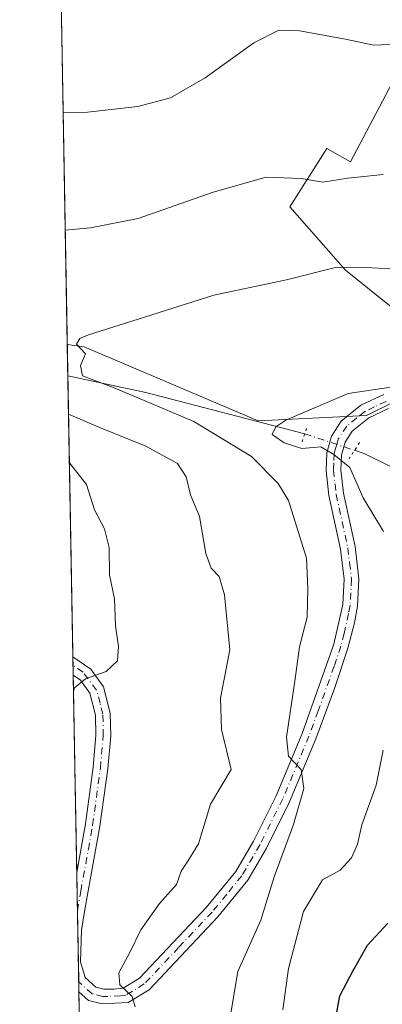
# Model space of a CAD drawing. Units: metres. Extents: x 624920 to 628402, y 4706420 to 4708796.
# Drawn here: x 624920 to 624991, y 4708079 to 4708273 of the extents above; entities that cross this region are included whole.
import ezdxf

# ---------------------------------------------------------------- set-up
doc = ezdxf.new("R2010")
doc.units = ezdxf.units.M
doc.header["$MEASUREMENT"] = 0
doc.linetypes.add('DGN Style 4', pattern=[2.6384748266838614, 1.318413404963828, -0.6592067024819142, 0.001648016756204785, -0.6592067024819142])
doc.linetypes.add('DGN Style 5', pattern=[1.1536117293433497, 0.4944050268614355, -0.6592067024819142])
for name, color, linetype, lineweight in [('Arbolado forestal CxS', 92, 'Continuous', 0), ('Comarca CxS', 21, 'Continuous', 0), ('Comunidad Autónoma CxS', 142, 'Continuous', 0), ('Corriente natural lineal', 142, 'Continuous', 13), ('Corriente natural lineal oculto', 9, 'DGN Style 4', 13), ('Cultivos herbáceos CxS', 92, 'Continuous', 0), ('Curva de nivel maestra', 30, 'Continuous', 30), ('Curva de nivel normal', 30, 'Continuous', 0), ('Municipio CxS', 4, 'Continuous', 0), ('Pista no pavimentada Cxs', 111, 'Continuous', 0), ('Pista no pavimentada eje', 91, 'DGN Style 4', 0), ('Provincia CxS', 1, 'Continuous', 0), ('Puente lineal', 2, 'DGN Style 5', 0)]:
    doc.layers.add(name, color=color, linetype=linetype, lineweight=lineweight)

# ---------------------------------------------------------------- blocks, each defined once
blk = doc.blocks.new('*U12')
at = {"layer": 'Cultivos herbáceos CxS', "color": 92, "linetype": 'Continuous', "lineweight": 0}
blk.add_polyline3d([(625007.5543000001, 4708275.4189, 597.0619000000006), (624996.0862999996, 4708265.660700001, 595.1186000000016), (624991.3960999995, 4708256.795700001, 593.9579999999987), (624985.1420999998, 4708244.803500001, 591.500199999995), (624980.4521000005, 4708247.410499999, 592.1771000000008), (624973.1558999997, 4708235.9385, 588.9627000000038), (624984.0997000001, 4708223.424699999, 585.3300000000017), (624997.1272999998, 4708212.9967, 582.9830999999976), (625001.2972999997, 4708207.781500001, 582.2532999999967), (625004.9451000001, 4708202.567700001, 581.3889999999956), (625003.3810999999, 4708199.4387, 580.7249000000012), (624994.5220999997, 4708198.917500001, 580.3974000000017), (624993.4791000001, 4708197.353499999, 580.1551999999938), (624988.2681, 4708194.7465, 580.0761000000057), (624966.9013, 4708193.703500001, 581.2437000000064), (624932.5071, 4708208.303300001, 585.1983999999939), (624929.1924999999, 4708208.7555, 585.4709000000003), (624927.1552999998, 4708322.368000001, 605.2621000000072)], dxfattribs=at)

msp = doc.modelspace()

# ---------------------------------------------------------------- linework, layer by layer
at = {"layer": 'Arbolado forestal CxS', "color": 92, "linetype": 'Continuous', "lineweight": 0, "extrusion": (-4.751168579532727e-05, 0.002650243825905892, 0.9999964869689808), "elevation": 13033.67858912887, "flags": 128}
msp.add_lwpolyline([(624929.3304122359, 4708184.561658146), (624929.2195114571, 4708190.747779871)], dxfattribs=at)
at = {"layer": 'Arbolado forestal CxS', "color": 92, "linetype": 'Continuous', "lineweight": 0, "extrusion": (-0.003431745348320772, 0.1913603940740819, 0.9815138423393103), "elevation": 899393.5647208238, "flags": 128}
msp.add_lwpolyline([(-709249.4128058016, -4609256.398225171), (-709249.4128058016, -4609312.84440496)], dxfattribs=at)
at = {"layer": 'Arbolado forestal CxS', "color": 92, "linetype": 'Continuous', "lineweight": 0, "extrusion": (0.00150505487462739, -0.08425879664149598, 0.9964427680496013), "elevation": -395168.0915817375, "flags": 128}
msp.add_lwpolyline([(708915.4917795861, 4679578.267313371), (708915.491779586, 4679580.00928682)], dxfattribs=at)
at = {"layer": 'Arbolado forestal CxS', "color": 92, "linetype": 'Continuous', "lineweight": 0, "extrusion": (0.0015227945078566, -0.08485451466647749, 0.9963921880653238), "elevation": -397961.7628027764, "flags": 128}
msp.add_lwpolyline([(709308.2402174969, 4679280.140350685), (709308.240217497, 4679281.997348262)], dxfattribs=at)
at = {"layer": 'Arbolado forestal CxS', "color": 92, "linetype": 'Continuous', "lineweight": 0, "extrusion": (0.00133905382006439, -0.07466567938383259, 0.9972077232237111), "elevation": -350105.602362841, "flags": 128}
msp.add_lwpolyline([(709252.1296079215, 4683073.375878421), (709252.1296079215, 4683112.411635518)], dxfattribs=at)
at = {"layer": 'Arbolado forestal CxS', "color": 92, "linetype": 'Continuous', "lineweight": 0, "extrusion": (0.0009441307681549073, -0.05270721730337944, 0.9986095622720759), "elevation": -246968.8327954124, "flags": 128}
msp.add_lwpolyline([(709152.359215461, 4689651.072831533), (709152.359215461, 4689658.632253244)], dxfattribs=at)
at = {"layer": 'Arbolado forestal CxS', "color": 92, "linetype": 'Continuous', "lineweight": 0, "extrusion": (0.001278664433085832, -0.071324375416681, 0.9974523539942587), "elevation": -334411.8466495515, "flags": 128}
msp.add_lwpolyline([(709221.4264902669, 4684203.37712385), (709221.4264902669, 4684217.281776186)], dxfattribs=at)
at = {"layer": 'Arbolado forestal CxS', "color": 92, "linetype": 'Continuous', "lineweight": 0, "extrusion": (0.0006585874091187796, -0.03676487378580614, 0.9993237264861365), "elevation": -172089.2340977272, "flags": 128}
msp.add_lwpolyline([(709155.8993524644, 4692978.857543693), (709155.8993524644, 4692981.01414785)], dxfattribs=at)
at = {"layer": 'Arbolado forestal CxS', "color": 92, "linetype": 'Continuous', "lineweight": 0, "extrusion": (0.001434886235422754, -0.08001924850309594, 0.9967922857699548), "elevation": -375250.7022292608, "flags": 128}
msp.add_lwpolyline([(709241.6593762875, 4680936.487359527), (709241.6593762874, 4681103.559045929)], dxfattribs=at)
at = {"layer": 'Arbolado forestal CxS', "color": 92, "linetype": 'Continuous', "lineweight": 0}
for points in [[(624929.1924999999, 4708208.7555, 585.4709000000003), (624932.5071, 4708208.303300001, 585.1983999999939), (624966.9013, 4708193.703500001, 581.2437000000064), (624988.2681, 4708194.7465, 580.0761000000057), (624993.4791000001, 4708197.353499999, 580.1551999999938), (624994.5220999997, 4708198.917500001, 580.3974000000017), (625003.3810999999, 4708199.4387, 580.7249000000012), (625004.9451000001, 4708202.567700001, 581.3889999999956), (625001.2972999997, 4708207.781500001, 582.2532999999967), (624997.1272999998, 4708212.9967, 582.9830999999976), (624984.0997000001, 4708223.424699999, 585.3300000000017), (624973.1558999997, 4708235.9385, 588.9627000000038), (624980.4521000005, 4708247.410499999, 592.1771000000008), (624985.1420999998, 4708244.803500001, 591.500199999995), (624991.3960999995, 4708256.795700001, 593.9579999999987), (624996.0862999996, 4708265.660700001, 595.1186000000016), (625007.5543000001, 4708275.4189, 597.0619000000006), (625029.9634999996, 4708297.3189, 600.4297999999981), (625025.4517000001, 4708306.5419, 600.7256000000052), (625025.4376999997, 4708306.614900001, 600.7299999999959)], [(624934.4671999998, 4707914.5911, 578.2302000000054), (624929.1924999999, 4708208.7555, 585.4709000000003), (624932.5071, 4708208.303300001, 585.1983999999939), (624966.9013, 4708193.703500001, 581.2437000000064), (624988.2681, 4708194.7465, 580.0761000000057), (624993.4791000001, 4708197.353499999, 580.1551999999938), (624994.5220999997, 4708198.917500001, 580.3974000000017), (625003.3810999999, 4708199.4387, 580.7249000000012), (625004.9451000001, 4708202.567700001, 581.3889999999956), (625001.2972999997, 4708207.781500001, 582.2532999999967), (624997.1272999998, 4708212.9967, 582.9830999999976), (624984.0997000001, 4708223.424699999, 585.3300000000017), (624973.1558999997, 4708235.9385, 588.9627000000038), (624980.4521000005, 4708247.410499999, 592.1771000000008), (624985.1420999998, 4708244.803500001, 591.500199999995), (624991.3960999995, 4708256.795700001, 593.9579999999987), (624996.0862999996, 4708265.660700001, 595.1186000000016), (625007.5543000001, 4708275.4189, 597.0619000000006)]]:
    msp.add_polyline3d(points, dxfattribs=at)
at = {"layer": 'Comarca CxS', "color": 21, "linetype": 'Continuous', "lineweight": 0, "flags": 128}
msp.add_lwpolyline([(627430.2662959897, 4706465.321092542), (625415.4560220764, 4706428.647306181), (624961.2600009369, 4706420.37998292), (624919.7800009387, 4708733.679982898), (626914.37100923, 4708770.015205418)], dxfattribs=at)
at = {"layer": 'Comunidad Autónoma CxS', "color": 142, "linetype": 'Continuous', "lineweight": 0, "flags": 128}
msp.add_lwpolyline([(625415.4560220764, 4706428.647306181), (624961.2600009369, 4706420.37998292), (624919.7800009387, 4708733.679982898), (626914.37100923, 4708770.015205418), (628342.4300009632, 4708796.029982895), (628383.1281174306, 4706586.497624996), (628385.0400009623, 4706482.699982921), (627430.2662959897, 4706465.321092542)], close=True, dxfattribs=at)
at = {"layer": 'Corriente natural lineal', "color": 142, "linetype": 'Continuous', "lineweight": 13, "extrusion": (-0.1472461849891315, -0.8451319041543277, 0.5138780259814841), "elevation": -4070769.789376924, "flags": 128}
msp.add_lwpolyline([(-192474.9338040097, 2439158.693751073), (-192459.2113163958, 2439157.645565377), (-192426.8865618522, 2439152.486701253)], dxfattribs=at)
at = {"layer": 'Corriente natural lineal', "color": 142, "linetype": 'Continuous', "lineweight": 13}
msp.add_polyline3d([(624985.9001000002, 4708187.9101, 579.8405999999959), (624987.8400999998, 4708187.2601, 579.7216000000044), (624997.6801000005, 4708182.450099999, 578.6592999999993), (625004.0800999999, 4708179.020099999, 577.8558000000048), (625006.5000999998, 4708175.860099999, 577.494200000001), (625010.1801000005, 4708170.350099999, 576.7451000000001), (625012.4301000005, 4708164.4301, 576.2246000000014), (625013.2100999998, 4708153.520099999, 575.5032000000066), (625012.4301000005, 4708138.0601, 574.4107999999978), (625012.5201000003, 4708126.790100001, 572.5641000000032), (625010.4700999996, 4708107.030099999, 571.0421999999963), (625010.3901000004, 4708103.6601, 570.6897000000026), (625010.7901, 4708100.5601, 570.3745000000055), (625012.7301000003, 4708095.3301, 569.5739999999934), (625013.7901, 4708088.5701, 569.0907000000007), (625012.2801000001, 4708077.840100001, 567.4542999999976)], dxfattribs=at)
at = {"layer": 'Corriente natural lineal oculto', "color": 9, "linetype": 'DGN Style 4', "lineweight": 13, "extrusion": (-0.2971035608402193, -0.9173816564915114, 0.2648402735026389), "elevation": -4504737.195292394, "flags": 128}
msp.add_lwpolyline([(-856046.2097397712, 1237815.546152183), (-856035.8781335459, 1237815.212850754), (-856035.8694697623, 1237815.212332239)], dxfattribs=at)
at = {"layer": 'Cultivos herbáceos CxS', "color": 92, "linetype": 'Continuous', "lineweight": 0, "extrusion": (0.003076271045573906, -0.1715603986525083, 0.9851688008512282), "elevation": -805242.9317882096, "flags": 128}
msp.add_lwpolyline([(709238.6647430141, 4626697.619349619), (709238.6647430141, 4626812.960764287)], dxfattribs=at)
at = {"layer": 'Cultivos herbáceos CxS', "color": 92, "linetype": 'Continuous', "lineweight": 0}
msp.add_polyline3d([(624929.1924999999, 4708208.7555, 585.4709000000003), (624932.5071, 4708208.303300001, 585.1983999999939), (624966.9013, 4708193.703500001, 581.2437000000064), (624988.2681, 4708194.7465, 580.0761000000057), (624993.4791000001, 4708197.353499999, 580.1551999999938), (624994.5220999997, 4708198.917500001, 580.3974000000017), (625003.3810999999, 4708199.4387, 580.7249000000012), (625004.9451000001, 4708202.567700001, 581.3889999999956), (625001.2972999997, 4708207.781500001, 582.2532999999967), (624997.1272999998, 4708212.9967, 582.9830999999976), (624984.0997000001, 4708223.424699999, 585.3300000000017), (624973.1558999997, 4708235.9385, 588.9627000000038), (624980.4521000005, 4708247.410499999, 592.1771000000008), (624985.1420999998, 4708244.803500001, 591.500199999995), (624991.3960999995, 4708256.795700001, 593.9579999999987), (624996.0862999996, 4708265.660700001, 595.1186000000016), (625007.5543000001, 4708275.4189, 597.0619000000006), (625029.9634999996, 4708297.3189, 600.4297999999981), (625025.4517000001, 4708306.5419, 600.7256000000052), (625025.4376999997, 4708306.614900001, 600.7299999999959)], dxfattribs=at)
at = {"layer": 'Curva de nivel maestra', "color": 30, "linetype": 'Continuous', "lineweight": 30, "elevation": 575, "flags": 128}
msp.add_lwpolyline([(624981.8399999999, 4708073.790100001), (624982.9800000006, 4708080.350099999), (624985.6200000001, 4708085.3101), (624988.4400000004, 4708090.3101), (624992.4900000002, 4708094.6501)], dxfattribs=at)
at = {"layer": 'Curva de nivel normal', "color": 30, "linetype": 'Continuous', "lineweight": 0, "flags": 128}
for points, elevation in [([(624928.3733000001, 4708254.438800001), (624933.1699999999, 4708254.590100001), (624943.1200000001, 4708255.700099999), (624949.54, 4708257.4101), (624956.4199999999, 4708261.340100001), (624966.0499999998, 4708268.280099999), (624970.9299999997, 4708270.7501), (624975.0499999998, 4708270.670100001), (624984.0899999999, 4708268.9901), (624989.75, 4708267.800100001), (624995.4199999999, 4708268.0601)], 595), ([(624928.7878000002, 4708231.3244), (624933.75, 4708231.7601), (624943.1699999999, 4708233.640100001), (624957.9800000006, 4708238.8301), (624968.4400000004, 4708241.7501), (624975.3799999999, 4708241.5001), (624979.6399999997, 4708240.8101), (624984.5899999999, 4708241.5601), (624991.54, 4708242.280099999)], 589.9999999999999), ([(624961.1900000004, 4708075.3201), (624962.8899999997, 4708085.120100001), (624967.4199999999, 4708095.220100001), (624970.0099999999, 4708103.790100001), (624973.8399999999, 4708114.120100001), (624975.9000000004, 4708121.220100001), (624975.3799999999, 4708124.940099999), (624972.8499999996, 4708127.5701), (624972.4600000001, 4708131.3201), (624974.1399999997, 4708142.4001), (624975.04, 4708149.170100001), (624976.5800000001, 4708154.9801), (624976.6699999999, 4708160.6501), (624976.4199999999, 4708166.6601), (624972.8700000001, 4708178.030099999), (624970.8099999997, 4708181.390100001), (624965.5899999999, 4708186.720100001), (624954.1699999999, 4708193.620100001), (624938.4299999997, 4708200.220100001), (624932.1600000003, 4708202.610099999), (624931.7999999998, 4708204.630100001), (624932.7699999996, 4708206.9101), (624931.0300000003, 4708208.860099999), (624931.6399999997, 4708209.9801), (624933.3799999999, 4708210.700099999), (624944.4400000004, 4708214.1601), (624958.1399999997, 4708218.520099999), (624972.4400000004, 4708221.5101), (624982.4299999997, 4708224.040100001), (624988.2800000003, 4708223.9901), (624992.8899999997, 4708223.670100001)], 585), ([(624991.6299999999, 4708171.870100001), (624987.5899999999, 4708178.5601), (624985.0099999999, 4708184.530099999), (624981.79, 4708187.0801), (624979.2199999997, 4708188.5701), (624975.5300000003, 4708188.270099999), (624972, 4708189.4101), (624969.6600000003, 4708191.050100001), (624970.3499999996, 4708192.5601), (624972.3200000003, 4708193.840100001), (624984.6600000003, 4708199.130100001), (624994.8600000005, 4708200.620100001)], 580), ([(624942.6100000005, 4708078.1601), (624941.9699999997, 4708080.200099999), (624939.5800000001, 4708082.4801), (624939.3399999999, 4708084.8301), (624941.5599999997, 4708088.880100001), (624943.7100000001, 4708093.3101), (624947.3700000001, 4708098.5601), (624950.7599999999, 4708102.290100001), (624951.6900000004, 4708104.940099999), (624952.9800000006, 4708106.880100001), (624955.0700000003, 4708110.270099999), (624957.4400000004, 4708118.140100001), (624961.5599999997, 4708124.9801), (624959.6600000003, 4708132.8201), (624959.4199999999, 4708139.0001), (624961.2999999998, 4708148.530099999), (624960.2199999997, 4708159.440099999), (624959.1699999999, 4708163.0101), (624957.6200000001, 4708164.6501), (624956.5700000003, 4708167.590100001), (624955.2599999999, 4708174.890100001), (624953.5, 4708179.1601), (624952.6799999997, 4708182.6501), (624950.9299999997, 4708185.280099999), (624944.7000000002, 4708188.720100001), (624935.4000000004, 4708192.4901), (624929.4389000004, 4708195.010500001)], 590), ([(624930.4188000001, 4708140.364200001), (624930.6200000001, 4708141.0601), (624932.8099999997, 4708142.840100001), (624936.8899999997, 4708144.300100001), (624939.0999999996, 4708146.420100001), (624939.3099999997, 4708149.210100001), (624938.6799999997, 4708153.3101), (624938.5099999999, 4708158.6501), (624937.5199999996, 4708163.360099999), (624937.4500000002, 4708168.720100001), (624936.5199999996, 4708172.420100001), (624934.5899999999, 4708176.1501), (624932.9500000002, 4708181.1801), (624929.6105000004, 4708185.441400001)], 595), ([(624971.7699999996, 4708077.590100001), (624972.8700000001, 4708085.710100001), (624975.8600000005, 4708096.9801), (624979.5999999996, 4708103.210100001), (624983.0899999999, 4708105.0801), (624985.2999999998, 4708107.5601), (624986.4800000006, 4708110.2601), (624987.3700000001, 4708114.0601), (624990.1900000004, 4708121.870100001), (624991.5599999997, 4708128.780099999)], 580)]:
    msp.add_lwpolyline(points, dxfattribs=dict(at, elevation=elevation))
at = {"layer": 'Municipio CxS', "color": 4, "linetype": 'Continuous', "lineweight": 0, "flags": 128}
msp.add_lwpolyline([(627430.2662959897, 4706465.321092542), (625415.4560220764, 4706428.647306181), (624961.2600009369, 4706420.37998292), (624919.7800009387, 4708733.679982898), (626914.37100923, 4708770.015205418)], dxfattribs=at)
at = {"layer": 'Pista no pavimentada Cxs', "color": 111, "linetype": 'Continuous', "lineweight": 0, "extrusion": (0.002086266070133047, -0.116879796265976, 0.9931438771490809), "elevation": -548391.2989144383, "flags": 128}
msp.add_lwpolyline([(708856.2656198064, 4664112.365044685), (708856.2656198065, 4664115.975872105)], dxfattribs=at)
at = {"layer": 'Pista no pavimentada Cxs', "color": 111, "linetype": 'Continuous', "lineweight": 0, "extrusion": (0.001458549906012832, -0.0814434778588675, 0.9966768947589907), "elevation": -381941.3955481821, "flags": 128}
msp.add_lwpolyline([(709133.5632912285, 4680578.779467952), (709133.5632912286, 4680602.431344967)], dxfattribs=at)
at = {"layer": 'Pista no pavimentada Cxs', "color": 111, "linetype": 'Continuous', "lineweight": 0}
for points in [[(624992.5900999998, 4708196.170100001, 580.3855999999942), (624988.7100999998, 4708194.3101, 580.5056000000042), (624985.4600999998, 4708191.710100001, 580.5920999999944), (624984.0401, 4708189.520099999, 580.6098000000056), (624983.7901, 4708188.610099999, 580.6149000000005), (624983.3201000001, 4708186.970100001, 580.550700000007), (624983.2001, 4708184.040100001, 580.6836999999941), (624983.7301000003, 4708179.460100001, 581.4104999999981), (624986.0100999996, 4708168.920100001, 582.7872999999963), (624986.7801000001, 4708162.5801, 582.7850000000036), (624986.4801000003, 4708157.170100001, 583.3111000000063), (624985.9001000002, 4708153.9101, 583.3178999999947), (624984.6001000004, 4708148.880100001, 583.4094999999943), (624981.9600999998, 4708140.920100001, 583.7942000000039), (624978.2500999998, 4708131.0101, 584.6554999999935), (624973.0701000001, 4708118.5701, 586.0351999999984), (624968.5201000003, 4708109.450099999, 586.7541000000056), (624964.8400999998, 4708103.1601, 587.2728000000062), (624958.8800999997, 4708095.880100001, 588.1129999999976), (624945.3201000001, 4708081.530099999, 590.610799999995), (624941.2001, 4708079.040100001, 590.9873999999982), (624936.0401, 4708078.7601, 590.9051999999938), (624933.4001000002, 4708079.4001, 591.1659000000072), (624931.4801000003, 4708081.100099999, 591.5757000000012), (624931.0587999999, 4708104.669500001, 593.5019999999931), (624932.7500999998, 4708114.2301, 593.3972999999969), (624934.2701000003, 4708125.420100001, 594.2284999999974), (624934.8400999998, 4708131.670100001, 594.7832000000053), (624934.7701000003, 4708135.6501, 595.033500000005), (624933.6401000004, 4708140.0101, 595.564400000003), (624931.7701000003, 4708142.610099999, 595.5956000000006), (624930.3601000002, 4708143.590100001, 595.8791000000056), (624930.2966999998, 4708147.175600001, 596.3012000000017), (624933.8501000004, 4708144.720100001, 596.4220999999961), (624936.3201000001, 4708141.270099999, 596.3205000000017), (624937.6801000005, 4708136.050100001, 594.7519999999931), (624937.7600999996, 4708131.5601, 594.4584000000032), (624937.1700999998, 4708125.090100001, 593.8358000000007), (624935.6300999997, 4708113.770099999, 593.6474000000017), (624932.6201, 4708097.350099999, 592.5543000000034), (624932.0201000003, 4708093.300100001, 592.6165999999939), (624931.7801000001, 4708087.020099999, 591.8512000000047), (624932.6901000004, 4708083.920100001, 591.3781000000017), (624934.7901, 4708082.0601, 591.0139000000054), (624936.3901000004, 4708081.670100001, 590.8509999999952), (624938.3601000002, 4708081.670100001, 590.7050000000017), (624940.2500999998, 4708081.870100001, 590.613200000007), (624943.4700999996, 4708083.8201, 590.5158999999985), (624956.6901000004, 4708097.8201, 588.2722999999969), (624962.4401000004, 4708104.8301, 587.6186000000016), (624965.9600999998, 4708110.840100001, 587.4894999999962), (624970.4200999998, 4708119.780099999, 586.8920999999973), (624975.5401, 4708132.0801, 585.8068000000058), (624981.8000999996, 4708149.710100001, 583.7541000000056), (624983.5701000001, 4708157.5101, 584.2467999999935), (624983.8601000002, 4708162.4801, 583.7599999999948), (624983.1300999997, 4708168.4301, 583.2792999999947), (624980.8501000004, 4708178.9801, 582.0335999999952), (624980.2801000001, 4708183.940099999, 581.1803999999975), (624980.4301000005, 4708187.4301, 580.6258999999991), (624981.0201000003, 4708189.530099999, 580.498900000006), (624981.3501000004, 4708190.7301, 580.4339000000036), (624983.2701000003, 4708193.690099999, 580.2639999999956), (624987.1501000002, 4708196.800100001, 580.2177999999985), (624991.6601, 4708198.950099999, 580.3188999999984)], [(624930.2966999998, 4708147.175600001, 596.3012000000017), (624933.8501000004, 4708144.720100001, 596.4220999999961), (624936.3201000001, 4708141.270099999, 596.3205000000017), (624937.6801000005, 4708136.050100001, 594.7519999999931), (624937.7600999996, 4708131.5601, 594.4584000000032), (624937.1700999998, 4708125.090100001, 593.8358000000007), (624935.6300999997, 4708113.770099999, 593.6474000000017), (624932.6201, 4708097.350099999, 592.5543000000034), (624932.0201000003, 4708093.300100001, 592.6165999999939), (624931.7801000001, 4708087.020099999, 591.8512000000047), (624932.6901000004, 4708083.920100001, 591.3781000000017), (624934.7901, 4708082.0601, 591.0139000000054), (624936.3901000004, 4708081.670100001, 590.8509999999952), (624938.3601000002, 4708081.670100001, 590.7050000000017), (624940.2500999998, 4708081.870100001, 590.613200000007), (624943.4700999996, 4708083.8201, 590.5158999999985), (624956.6901000004, 4708097.8201, 588.2722999999969), (624962.4401000004, 4708104.8301, 587.6186000000016), (624965.9600999998, 4708110.840100001, 587.4894999999962), (624970.4200999998, 4708119.780099999, 586.8920999999973), (624975.5401, 4708132.0801, 585.8068000000058), (624981.8000999996, 4708149.710100001, 583.7541000000056), (624983.5701000001, 4708157.5101, 584.2467999999935), (624983.8601000002, 4708162.4801, 583.7599999999948), (624983.1300999997, 4708168.4301, 583.2792999999947), (624980.8501000004, 4708178.9801, 582.0335999999952), (624980.2801000001, 4708183.940099999, 581.1803999999975), (624980.4301000005, 4708187.4301, 580.6258999999991), (624981.0201000003, 4708189.530099999, 580.498900000006), (624981.3501000004, 4708190.7301, 580.4339000000036), (624983.2701000003, 4708193.690099999, 580.2639999999956), (624987.1501000002, 4708196.800100001, 580.2177999999985), (624991.6601, 4708198.950099999, 580.3188999999984)], [(624992.5900999998, 4708196.170100001, 580.3855999999942), (624988.7100999998, 4708194.3101, 580.5056000000042), (624985.4600999998, 4708191.710100001, 580.5920999999944), (624984.0401, 4708189.520099999, 580.6098000000056), (624983.7901, 4708188.610099999, 580.6149000000005), (624983.3201000001, 4708186.970100001, 580.550700000007), (624983.2001, 4708184.040100001, 580.6836999999941), (624983.7301000003, 4708179.460100001, 581.4104999999981), (624986.0100999996, 4708168.920100001, 582.7872999999963), (624986.7801000001, 4708162.5801, 582.7850000000036), (624986.4801000003, 4708157.170100001, 583.3111000000063), (624985.9001000002, 4708153.9101, 583.3178999999947), (624984.6001000004, 4708148.880100001, 583.4094999999943), (624981.9600999998, 4708140.920100001, 583.7942000000039), (624978.2500999998, 4708131.0101, 584.6554999999935), (624973.0701000001, 4708118.5701, 586.0351999999984), (624968.5201000003, 4708109.450099999, 586.7541000000056), (624964.8400999998, 4708103.1601, 587.2728000000062), (624958.8800999997, 4708095.880100001, 588.1129999999976), (624945.3201000001, 4708081.530099999, 590.610799999995), (624941.2001, 4708079.040100001, 590.9873999999982), (624936.0401, 4708078.7601, 590.9051999999938), (624933.4001000002, 4708079.4001, 591.1659000000072), (624931.4809999998, 4708081.100099999, 591.5754000000015)], [(624931.0588999996, 4708104.669600001, 593.5019999999931), (624932.7500999998, 4708114.2301, 593.3972999999969), (624934.2701000003, 4708125.420100001, 594.2284999999974), (624934.8400999998, 4708131.670100001, 594.7832000000053), (624934.7701000003, 4708135.6501, 595.033500000005), (624933.6401000004, 4708140.0101, 595.564400000003), (624931.7701000003, 4708142.610099999, 595.5956000000006), (624930.3607000001, 4708143.590100001, 595.8791000000056)]]:
    msp.add_polyline3d(points, dxfattribs=at)
at = {"layer": 'Pista no pavimentada eje', "color": 91, "linetype": 'DGN Style 4', "lineweight": 0}
for points in [[(624992.1250999998, 4708197.5601, 580.1747999999934), (624989.8701, 4708196.485099999, 580.2866000000067), (624987.9301000005, 4708195.5551, 580.3456000000006), (624986.3051000005, 4708194.255100001, 580.3997999999992), (624984.3651000002, 4708192.700099999, 580.3568999999989), (624982.6951000001, 4708190.1251, 580.2535999999964), (624982.4675000003, 4708189.297499999, 580.2164000000049), (624982.1700999998, 4708188.2501, 580.2746000000043), (624981.8750999998, 4708187.200099999, 580.3646000000008), (624981.8000999996, 4708185.4551, 580.5702000000019), (624981.7401000002, 4708183.9901, 580.7473999999929), (624982.2901, 4708179.220100001, 581.1138000000064), (624984.5701000001, 4708168.675100001, 583.0114999999934), (624984.9351000005, 4708165.700099999, 583.1287000000011), (624985.3201000001, 4708162.530099999, 583.2713999999978), (624985.1700999998, 4708159.825099999, 583.5439999999944), (624985.0251000002, 4708157.340100001, 583.7652999999991), (624984.7351000002, 4708155.710100001, 583.6561999999976), (624983.8501000004, 4708151.8101, 583.2998999999982), (624983.2001, 4708149.295100001, 583.3652000000002), (624981.8800999997, 4708145.315099999, 583.718599999993), (624978.7500999998, 4708136.5001, 584.5194999999949), (624976.8951000003, 4708131.545100001, 585.0081000000064), (624971.7451, 4708119.175100001, 586.324099999998), (624967.2401000002, 4708110.145099999, 586.9563999999956), (624963.6401000004, 4708103.995100001, 587.4026000000014), (624960.6601, 4708100.3551, 587.9189999999944), (624957.7851, 4708096.850099999, 588.0675999999949), (624951.1750999996, 4708089.850099999, 589.161500000002), (624944.3951000003, 4708082.675100001, 590.4192999999941), (624940.7251000004, 4708080.4551, 590.7749999999943), (624939.7801000001, 4708080.3551, 590.775999999998), (624937.2001, 4708080.215100001, 590.7786000000051), (624936.2150999998, 4708080.215100001, 590.8784000000014), (624934.0950999996, 4708080.7301, 591.0910000000003), (624931.5321000004, 4708082.9871, 591.6059999999999), (624931.4428000003, 4708083.254899999, 591.6540999999997)], [(624931.1941999998, 4708097.121900001, 592.9759999999952), (624931.8350999998, 4708100.985099999, 592.9839000000065), (624933.3400999998, 4708109.1951, 593.2307000000001), (624934.1901000004, 4708114.0001, 593.5234000000055), (624935.7200999996, 4708125.255100001, 594.0298999999941), (624936.3000999996, 4708131.6151, 594.5529999999999), (624936.2251000004, 4708135.850099999, 594.8516999999993), (624935.6601, 4708138.030099999, 595.174199999994), (624934.9801000003, 4708140.640100001, 595.8653999999951), (624932.3031000001, 4708144.125700001, 595.7795999999944), (624930.3278000001, 4708145.440099999, 596.0981999999931)]]:
    msp.add_polyline3d(points, dxfattribs=at)
at = {"layer": 'Provincia CxS', "color": 1, "linetype": 'Continuous', "lineweight": 0, "flags": 128}
msp.add_lwpolyline([(625415.4560220764, 4706428.647306181), (624961.2600009369, 4706420.37998292), (624919.7800009387, 4708733.679982898), (626914.37100923, 4708770.015205418), (628342.4300009632, 4708796.029982895), (628383.1281174306, 4706586.497624996), (628385.0400009623, 4706482.699982921), (627430.2662959897, 4706465.321092542)], close=True, dxfattribs=at)
at = {"layer": 'Puente lineal', "color": 2, "linetype": 'DGN Style 5', "lineweight": 0, "extrusion": (0.9431484205728342, -0.2906213110740359, 0.1612771227439794), "elevation": -778761.6423255553, "flags": 128}
msp.add_lwpolyline([(4683466.043585094, 127851.8191120646), (4683464.937076666, 127851.9758640802), (4683463.157106599, 127852.2084082791)], dxfattribs=at)
at = {"layer": 'Puente lineal', "color": 2, "linetype": 'DGN Style 5', "lineweight": 0, "extrusion": (0.8444770447619933, -0.5350603555528485, 0.02385239580649922), "elevation": -1991364.583019634, "flags": 128}
msp.add_lwpolyline([(4311590.323193721, 48093.86215938916), (4311588.475574114, 48093.91827535465), (4311586.538968612, 48093.59588363134)], dxfattribs=at)

# ---------------------------------------------------------------- block references
at = {"layer": 'Cultivos herbáceos CxS', "color": 92, "linetype": 'Continuous', "lineweight": 0}
msp.add_blockref('*U12', (0, 0), dxfattribs=at)

doc.saveas('drawing.dxf')
